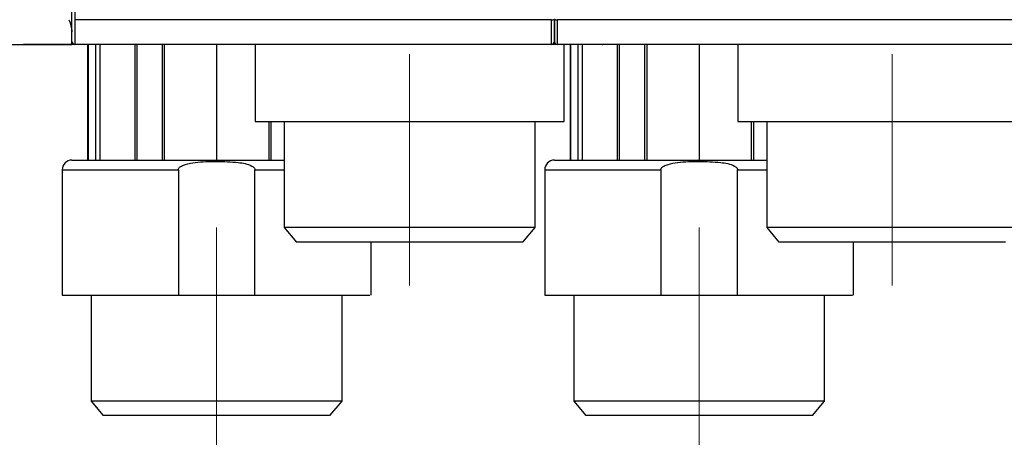
# Model space of a CAD drawing. Units: millimetres. Extents: x 50 to 2082, y 50 to 33210452.
# Drawn here: x 438 to 608, y 403 to 475 of the extents above; entities that cross this region are included whole.
import ezdxf

# ---------------------------------------------------------------- set-up
doc = ezdxf.new("R2010")
doc.units = ezdxf.units.MM
doc.header["$LTSCALE"] = 5
doc.linetypes.add('CENTERX2', pattern=[20.32, 12.7, -2.54, 2.54, -2.54])
doc.styles.add('SLDTEXTSTYLE0', font='TXT', dxfattribs={"width": 0.75})
doc.dimstyles.new('SLDDIMSTYLE1', dxfattribs={"dimtxt": 17.5, "dimasz": 16.51, "dimexe": 0, "dimexo": 0.0625, "dimgap": 4.375, "dimtad": 1, "dimlfac": 0.6, "dimrnd": 1e-09, "dimzin": 12, "dimdsep": 46, "dimtxsty": 'SLDTEXTSTYLE0', "dimsah": 1, "dimcen": 0.09, "dimadec": 0, "dimazin": 3, "dimtfac": 1, "dimtofl": 0, "dimtmove": 0, "dimatfit": 3, "dimfxl": 1, "dimfrac": 2, "dimtolj": 1, "dimtzin": 12, "dimarcsym": 0})

# ---------------------------------------------------------------- blocks, each defined once
blk = doc.blocks.new('_D_1')
at = {"color": 7, "linetype": 'Continuous', "lineweight": 0}
for p, q in [((245.03, 470.94), (245.03, 802.6)), ((1330.66, 645.48), (1330.66, 802.6)), ((245.03, 797.6), (1330.66, 797.6))]:
    blk.add_line(p, q, dxfattribs=at)
at = {"color": 7, "linetype": 'Continuous', "lineweight": 18}
for points in [[(245.03, 797.6), (261.54, 795.06), (261.54, 800.14)], [(1330.66, 797.6), (1314.15, 800.14), (1314.15, 795.06)]]:
    blk.add_solid(points, dxfattribs=at)
at = {"color": 7, "linetype": 'Continuous', "lineweight": 18, "insert": (768.45, 820.16), "char_height": 17.5, "attachment_point": 1, "style": 'SLDTEXTSTYLE0'}
blk.add_mtext('654', dxfattribs=at)

msp = doc.modelspace()

# ---------------------------------------------------------------- linework, layer by layer
at = {"color": 7, "linetype": 'Continuous', "lineweight": 25}
for p, q in [((447.72, 608.001), (447.72, 474.882)), ((530.054, 474.882), (447.72, 474.882)), ((447.72, 474.882), (447.72, 470.608)), ((530.054, 474.882), (447.72, 474.882)), ((447.72, 474.882), (447.72, 470.608)), ((530.054, 470.608), (530.054, 474.882)), ((530.054, 470.608), (530.054, 474.882)), ((613.387, 474.882), (531.054, 474.882)), ((531.054, 474.882), (531.054, 470.608)), ((447.22, 470.609), (447.22, 472.789)), ((364.387, 470.609), (447.22, 470.609)), ((438.887, 470.609), (438.887, 470.608)), ((438.887, 470.609), (438.887, 470.608)), ((447.719, 470.608), (447.22, 470.608)), ((447.719, 470.608), (447.22, 470.608)), ((447.343, 470.779), (447.343, 470.609)), ((447.574, 470.609), (447.343, 470.609)), ((530.054, 470.608), (447.72, 470.608)), ((530.054, 470.608), (447.72, 470.608)), ((449.941, 470.608), (449.941, 450.609)), ((449.941, 470.608), (449.941, 450.609)), ((449.941, 470.608), (449.941, 450.609)), ((449.941, 470.608), (449.941, 450.609)), ((450.008, 470.608), (450.008, 450.609)), ((450.008, 470.608), (450.008, 450.609)), ((451.338, 450.609), (451.338, 470.608)), ((451.338, 450.609), (451.338, 470.608)), ((452.036, 470.608), (452.036, 450.609)), ((452.036, 470.608), (452.036, 450.609)), ((455.72, 470.601), (455.72, 470.608)), ((455.72, 470.601), (455.72, 470.608)), ((458.073, 470.608), (458.073, 450.609)), ((458.073, 470.608), (458.073, 450.609)), ((458.431, 470.608), (458.431, 450.609)), ((458.431, 470.608), (458.431, 450.609)), ((462.852, 450.609), (462.852, 470.608)), ((462.852, 450.609), (462.852, 470.608)), ((463.16, 470.608), (463.16, 450.609)), ((463.16, 470.608), (463.16, 450.609)), ((472.22, 470.608), (472.22, 450.609)), ((472.22, 470.608), (472.22, 450.609)), ((478.888, 470.608), (478.888, 457.277)), ((478.888, 470.608), (478.888, 457.277)), ((530.762, 470.608), (530.054, 470.608)), ((613.387, 470.608), (531.054, 470.608)), ((532.219, 457.277), (532.219, 470.608)), ((532.219, 457.277), (532.219, 470.608)), ((533.274, 470.608), (533.274, 450.609)), ((533.274, 470.608), (533.274, 450.609)), ((533.274, 470.608), (533.274, 450.609)), ((533.274, 470.608), (533.274, 450.609)), ((533.342, 470.608), (533.342, 450.609)), ((534.671, 450.609), (534.671, 470.608)), ((535.369, 470.608), (535.369, 450.609)), ((539.054, 470.601), (539.054, 470.608)), ((539.054, 470.601), (539.054, 470.608)), ((541.407, 470.608), (541.407, 450.609)), ((541.407, 470.608), (541.407, 450.609)), ((541.765, 470.608), (541.765, 450.609)), ((546.185, 450.609), (546.185, 470.608)), ((546.494, 470.608), (546.494, 450.609)), ((555.554, 470.608), (555.554, 450.609)), ((562.222, 470.608), (562.222, 457.277)), ((562.222, 470.608), (562.222, 457.277)), ((478.888, 457.277), (532.219, 457.277)), ((478.888, 457.277), (532.219, 457.277)), ((481.28, 450.609), (481.28, 457.277)), ((481.28, 450.609), (481.28, 457.277)), ((481.589, 457.277), (481.589, 450.609)), ((481.589, 457.277), (481.589, 450.609)), ((483.887, 457.277), (483.887, 438.941)), ((483.887, 457.277), (483.887, 438.941)), ((527.22, 438.941), (527.22, 457.277)), ((527.22, 438.941), (527.22, 457.277)), ((562.222, 457.277), (615.552, 457.277)), ((564.614, 450.609), (564.614, 457.277)), ((564.922, 457.277), (564.922, 450.609)), ((567.22, 457.277), (567.22, 438.941)), ((567.22, 457.277), (567.22, 438.941)), ((445.555, 448.942), (445.555, 427.275)), ((445.555, 448.942), (445.555, 427.275)), ((445.555, 448.942), (465.606, 448.942)), ((445.555, 448.942), (465.606, 448.942)), ((465.606, 448.942), (465.606, 427.275)), ((465.606, 448.942), (465.606, 427.275)), ((478.835, 427.275), (478.835, 448.942)), ((478.835, 427.275), (478.835, 448.942)), ((478.835, 448.942), (483.887, 448.942)), ((478.835, 448.942), (483.887, 448.942)), ((528.888, 448.942), (528.888, 427.275)), ((528.888, 448.942), (528.888, 427.275)), ((528.888, 448.942), (548.939, 448.942)), ((548.939, 448.942), (548.939, 427.275)), ((562.168, 427.275), (562.168, 448.942)), ((562.168, 448.942), (567.22, 448.942)), ((483.887, 438.941), (485.985, 436.441)), ((483.887, 438.941), (485.985, 436.441)), ((505.554, 438.941), (483.887, 438.941)), ((505.554, 438.941), (483.887, 438.941)), ((527.22, 438.941), (505.554, 438.941)), ((527.22, 438.941), (505.554, 438.941)), ((525.123, 436.441), (527.22, 438.941)), ((525.123, 436.441), (527.22, 438.941)), ((567.22, 438.941), (569.318, 436.441)), ((567.22, 438.941), (569.318, 436.441)), ((588.887, 438.941), (567.22, 438.941)), ((610.554, 438.941), (588.887, 438.941)), ((505.554, 436.441), (485.985, 436.441)), ((505.554, 436.441), (485.985, 436.441)), ((498.886, 427.275), (498.886, 436.441)), ((498.886, 427.275), (498.886, 436.441)), ((525.123, 436.441), (505.554, 436.441)), ((525.123, 436.441), (505.554, 436.441)), ((588.887, 436.441), (569.318, 436.441)), ((582.219, 427.275), (582.219, 436.441)), ((582.219, 427.275), (582.219, 436.441)), ((608.456, 436.441), (588.887, 436.441)), ((450.554, 427.275), (450.554, 408.946)), ((450.554, 427.275), (450.554, 408.946)), ((465.606, 427.275), (478.835, 427.275)), ((465.606, 427.275), (478.835, 427.275)), ((493.887, 408.946), (493.887, 427.275)), ((493.887, 408.946), (493.887, 427.275)), ((533.887, 427.275), (533.887, 408.946)), ((533.887, 427.275), (533.887, 408.946)), ((548.939, 427.275), (562.168, 427.275)), ((577.22, 408.946), (577.22, 427.275)), ((577.22, 408.946), (577.22, 427.275)), ((450.554, 408.946), (452.651, 406.446)), ((450.554, 408.946), (452.651, 406.446)), ((472.22, 408.946), (450.554, 408.946)), ((472.22, 408.946), (450.554, 408.946)), ((493.887, 408.946), (472.22, 408.946)), ((493.887, 408.946), (472.22, 408.946)), ((491.789, 406.446), (493.887, 408.946)), ((491.789, 406.446), (493.887, 408.946)), ((533.887, 408.946), (535.985, 406.446)), ((533.887, 408.946), (535.985, 406.446)), ((555.554, 408.946), (533.887, 408.946)), ((577.22, 408.946), (555.554, 408.946)), ((575.123, 406.446), (577.22, 408.946)), ((575.123, 406.446), (577.22, 408.946)), ((472.22, 406.446), (452.651, 406.446)), ((472.22, 406.446), (452.651, 406.446)), ((491.789, 406.446), (472.22, 406.446)), ((491.789, 406.446), (472.22, 406.446)), ((555.554, 406.446), (535.985, 406.446)), ((575.123, 406.446), (555.554, 406.446))]:
    msp.add_line(p, q, dxfattribs=at)
at = {"color": 7, "linetype": 'CENTERX2', "lineweight": 18, "ltscale": 1.666667}
for p, q in [((505.554, 428.941), (505.554, 468.941)), ((588.887, 428.941), (588.887, 468.941)), ((472.22, 398.946), (472.22, 438.946)), ((555.554, 438.946), (555.554, 398.946))]:
    msp.add_line(p, q, dxfattribs=at)
at = {"color": 7, "linetype": 'Continuous', "lineweight": 25}
for centre, radius, start, end in [((530.176, 475.797), 0.923, 262.38476, 294.14077), ((530.931, 475.797), 0.923, 245.85923, 277.61524), ((447.72, 471.108), 0.5, 180, 270), ((530.054, 471.108), 0.5, 270, 0), ((531.054, 471.108), 0.5, 180, 270), ((447.222, 448.942), 1.667, 90, 180), ((530.555, 448.942), 1.667, 90, 180)]:
    msp.add_arc(centre, radius, start, end, dxfattribs=at)
for points, knots in [([(447.22, 472.789), (447.22, 481.884), (447.22, 500.094), (447.22, 527.644), (447.22, 555.241), (447.22, 582.79), (447.22, 601), (447.22, 610.095)], [0, 0, 0, 0, 0.1997062, 0.3998557, 0.6001506, 0.8002959, 1, 1, 1, 1]), ([(446.72, 474.883), (446.843, 474.518), (447.087, 473.79), (447.176, 473.123), (447.22, 472.789)], [0, 0, 0, 0, 0.500016, 1, 1, 1, 1]), ([(530.554, 474.954), (530.554, 474.45), (530.554, 473.408), (530.554, 472.133), (530.554, 471.268), (530.554, 471.16), (530.554, 471.108)], [0, 0, 0, 0, 0.2418963, 0.5, 0.7581037, 1, 1, 1, 1]), ([(530.554, 471.108), (530.554, 471.16), (530.554, 471.268), (530.554, 472.133), (530.554, 473.408), (530.554, 474.45), (530.554, 474.954)], [0, 0, 0, 0, 0.2418963, 0.5, 0.7581037, 1, 1, 1, 1]), ([(530.554, 474.954), (530.554, 474.45), (530.554, 473.408), (530.554, 472.133), (530.554, 471.268), (530.554, 471.16), (530.554, 471.108)], [0, 0, 0, 0, 0.2418963, 0.5, 0.7581037, 1, 1, 1, 1]), ([(530.554, 471.108), (530.554, 471.16), (530.554, 471.268), (530.554, 472.133), (530.554, 473.408), (530.554, 474.45), (530.554, 474.954)], [0, 0, 0, 0, 0.2418963, 0.5, 0.7581037, 1, 1, 1, 1]), ([(447.22, 471.108), (447.22, 471.164), (447.22, 471.279), (447.22, 471.935), (447.22, 472.585), (447.22, 472.789)], [0, 0, 0, 0, 0.391652, 0.8095452, 1, 1, 1, 1]), ([(447.22, 471.108), (447.22, 471.164), (447.22, 471.279), (447.22, 471.935), (447.22, 472.585), (447.22, 472.789)], [0, 0, 0, 0, 0.391652, 0.8095452, 1, 1, 1, 1]), ([(446.637, 470.608), (445.596, 470.608), (443.311, 470.608), (440.897, 470.608), (439.198, 470.608), (438.991, 470.608), (438.887, 470.608)], [0, 0, 0, 0, 0.2179184, 0.4786122, 0.7393061, 1, 1, 1, 1]), ([(455.114, 470.608), (454.624, 470.608), (453.644, 470.608), (451.489, 470.608), (449.664, 470.608), (449.069, 470.608)], [0, 0, 0, 0, 0.4027749, 0.8055498, 1, 1, 1, 1]), ([(455.109, 470.608), (454.621, 470.608), (453.642, 470.608), (451.489, 470.608), (449.664, 470.608), (449.069, 470.608)], [0, 0, 0, 0, 0.4021617, 0.8053502, 1, 1, 1, 1]), ([(538.855, 470.608), (538.866, 470.608), (539.05, 470.608), (538.367, 470.608), (536.717, 470.608), (533.957, 470.608), (531.355, 470.608), (530.054, 470.608)], [0, 0, 0, 0, 0.01499359, 0.26124519, 0.5074968, 0.7537484, 1, 1, 1, 1]), ([(447.222, 450.609), (447.303, 450.609), (447.47, 450.609), (448.861, 450.609), (451.167, 450.609), (454.418, 450.609), (458.415, 450.609), (462.896, 450.609), (467.554, 450.609), (472.224, 450.609), (476.873, 450.609), (480.855, 450.609), (483.077, 450.609), (483.887, 450.609)], [0, 0, 0, 0, 0.0888882, 0.1831007, 0.28123, 0.3814418, 0.4816535, 0.5797829, 0.6739954, 0.7628836, 0.8517717, 0.9459843, 1, 1, 1, 1]), ([(447.222, 450.609), (447.303, 450.609), (447.47, 450.609), (448.861, 450.609), (451.167, 450.609), (454.418, 450.609), (458.415, 450.609), (462.896, 450.609), (467.554, 450.609), (472.224, 450.609), (476.873, 450.609), (480.855, 450.609), (483.077, 450.609), (483.887, 450.609)], [0, 0, 0, 0, 0.0888882, 0.1831007, 0.28123, 0.3814418, 0.4816535, 0.5797829, 0.6739954, 0.7628836, 0.8517717, 0.9459843, 1, 1, 1, 1]), ([(465.606, 448.942), (465.613, 449), (465.628, 449.123), (465.797, 449.369), (466.215, 449.65), (467.142, 449.992), (469.18, 450.33), (472.228, 450.433), (475.493, 450.296), (477.756, 449.955), (478.644, 449.369), (478.813, 449.122), (478.827, 449), (478.835, 448.942)], [0, 0, 0, 0, 0.0122696, 0.0258994, 0.0619471, 0.117578, 0.2357527, 0.5003379, 0.7649231, 0.9380591, 0.974118, 0.9877439, 1, 1, 1, 1]), ([(465.606, 448.942), (465.613, 449), (465.628, 449.123), (465.797, 449.369), (466.215, 449.65), (467.142, 449.992), (469.18, 450.33), (472.228, 450.433), (475.493, 450.296), (477.756, 449.955), (478.644, 449.369), (478.813, 449.122), (478.827, 449), (478.835, 448.942)], [0, 0, 0, 0, 0.0122696, 0.0258994, 0.0619471, 0.117578, 0.2357527, 0.5003379, 0.7649231, 0.9380591, 0.974118, 0.9877439, 1, 1, 1, 1]), ([(530.555, 450.609), (530.636, 450.609), (530.803, 450.609), (532.194, 450.609), (534.5, 450.609), (537.752, 450.609), (541.748, 450.609), (546.229, 450.609), (550.887, 450.609), (555.557, 450.609), (560.207, 450.609), (564.188, 450.609), (566.411, 450.609), (567.22, 450.609)], [0, 0, 0, 0, 0.08888817, 0.1831007, 0.28123002, 0.38144178, 0.48165355, 0.57978287, 0.6739954, 0.76288357, 0.85177174, 0.94598427, 1, 1, 1, 1]), ([(530.555, 450.609), (530.636, 450.609), (530.803, 450.609), (532.194, 450.609), (534.5, 450.609), (537.752, 450.609), (541.748, 450.609), (546.229, 450.609), (550.887, 450.609), (555.557, 450.609), (560.207, 450.609), (564.188, 450.609), (566.411, 450.609), (567.22, 450.609)], [0, 0, 0, 0, 0.08888817, 0.1831007, 0.28123002, 0.38144178, 0.48165355, 0.57978287, 0.6739954, 0.76288357, 0.85177174, 0.94598427, 1, 1, 1, 1]), ([(548.939, 448.942), (548.946, 449), (548.961, 449.123), (549.13, 449.369), (549.548, 449.65), (550.476, 449.992), (552.514, 450.33), (555.561, 450.433), (558.827, 450.296), (561.089, 449.955), (561.977, 449.369), (562.146, 449.122), (562.161, 449), (562.168, 448.942)], [0, 0, 0, 0, 0.0122696, 0.0258994, 0.0619471, 0.117578, 0.2357527, 0.5003379, 0.7649231, 0.9380591, 0.974118, 0.9877439, 1, 1, 1, 1]), ([(548.939, 448.942), (548.946, 449), (548.961, 449.123), (549.13, 449.369), (549.548, 449.65), (550.476, 449.992), (552.514, 450.33), (555.561, 450.433), (558.827, 450.296), (561.089, 449.955), (561.977, 449.369), (562.146, 449.122), (562.161, 449), (562.168, 448.942)], [0, 0, 0, 0, 0.0122696, 0.0258994, 0.0619471, 0.117578, 0.2357527, 0.5003379, 0.7649231, 0.9380591, 0.974118, 0.9877439, 1, 1, 1, 1]), ([(478.835, 427.275), (481.185, 427.275), (485.885, 427.275), (491.761, 427.275), (496.094, 427.275), (498.592, 427.275), (498.657, 427.275), (498.684, 427.275)], [0, 0, 0, 0, 0.211208, 0.422416, 0.633624, 0.844832, 1, 1, 1, 1]), ([(478.835, 427.275), (481.185, 427.275), (485.885, 427.275), (491.761, 427.275), (496.094, 427.275), (498.592, 427.275), (498.657, 427.275), (498.684, 427.275)], [0, 0, 0, 0, 0.211208, 0.422416, 0.633624, 0.844832, 1, 1, 1, 1]), ([(562.168, 427.275), (564.518, 427.275), (569.219, 427.275), (575.094, 427.275), (579.427, 427.275), (581.925, 427.275), (581.99, 427.275), (582.017, 427.275)], [0, 0, 0, 0, 0.211208, 0.422416, 0.633624, 0.844832, 1, 1, 1, 1]), ([(562.168, 427.275), (564.518, 427.275), (569.219, 427.275), (575.094, 427.275), (579.427, 427.275), (581.925, 427.275), (581.99, 427.275), (582.017, 427.275)], [0, 0, 0, 0, 0.211208, 0.422416, 0.633624, 0.844832, 1, 1, 1, 1])]:
    msp.add_open_spline(points, degree=3, knots=knots, dxfattribs=at)
for points in [[(447.22, 470.608), (445.97, 470.608), (443.47, 470.608), (440.892, 470.608), (439.2, 470.608), (438.991, 470.608), (438.887, 470.608)], [(445.555, 427.275), (445.625, 427.275), (445.765, 427.275), (446.888, 427.275), (448.647, 427.275), (451.061, 427.275), (454.045, 427.275), (457.527, 427.275), (461.395, 427.275), (464.203, 427.275), (465.606, 427.275)], [(445.555, 427.275), (445.625, 427.275), (445.765, 427.275), (446.888, 427.275), (448.647, 427.275), (451.061, 427.275), (454.045, 427.275), (457.527, 427.275), (461.395, 427.275), (464.203, 427.275), (465.606, 427.275)], [(528.888, 427.275), (528.958, 427.275), (529.098, 427.275), (530.221, 427.275), (531.98, 427.275), (534.394, 427.275), (537.378, 427.275), (540.861, 427.275), (544.729, 427.275), (547.536, 427.275), (548.939, 427.275)], [(528.888, 427.275), (528.958, 427.275), (529.098, 427.275), (530.221, 427.275), (531.98, 427.275), (534.394, 427.275), (537.378, 427.275), (540.861, 427.275), (544.729, 427.275), (547.536, 427.275), (548.939, 427.275)]]:
    msp.add_open_spline(points, degree=3, dxfattribs=at)

# ---------------------------------------------------------------- dimensions: what is measured, and where the dimension line sits
at = {"color": 7, "linetype": 'Continuous', "lineweight": 18}
dim = msp.add_linear_dim(base=(1330.66, 797.603), p1=(245.034, 465.943), p2=(1330.66, 640.485), text='654', dimstyle='SLDDIMSTYLE1', dxfattribs=at)
dim.commit()
dim.dimension.update_dxf_attribs({"geometry": '_D_1', "text_midpoint": (787.847, 797.603), "dimtype": 160})

doc.saveas('drawing.dxf')
